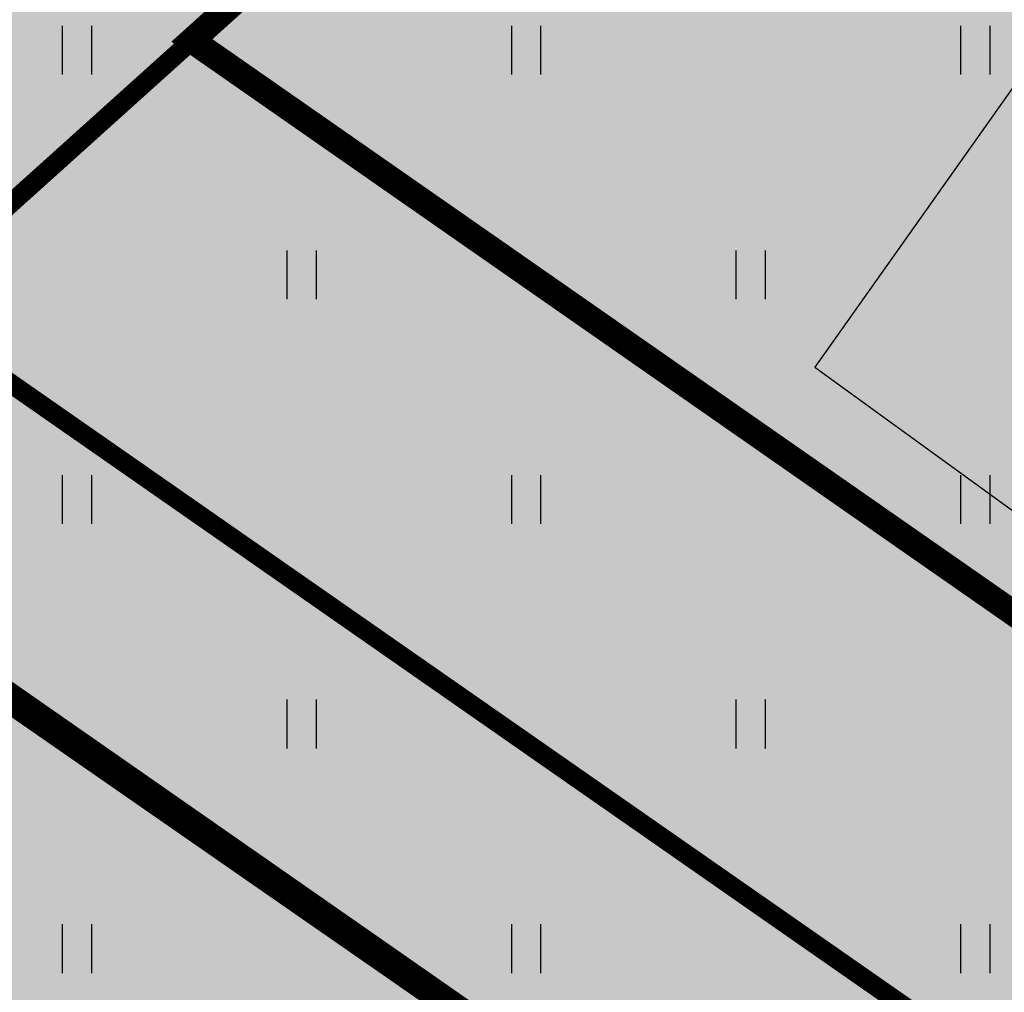
# Model space of a CAD drawing. Units: metres. Extents: x 547152 to 548626, y 6583368 to 6584220.
# Drawn here: x 547623 to 547639, y 6583621 to 6583636 of the extents above; entities that cross this region are included whole.
import ezdxf

# ---------------------------------------------------------------- set-up
doc = ezdxf.new("R2010")
doc.units = ezdxf.units.M
doc.linetypes.add('DASHDOT', pattern=[25.4, 12.7, -6.35, 0, -6.35])
for name, color, linetype in [('dp_hoonestus', 7, 'DASHDOT'), ('dp_krunt', 1, 'Continuous'), ('HALJASTUS', 64, 'Continuous'), ('Opt-hoone', 7, 'Continuous'), ('OPT-plan.haljastus', 7, 'Continuous')]:
    doc.layers.add(name, color=color, linetype=linetype)
doc.layers.add('OPT-plan.hoone', color=7, linetype='Continuous', lineweight=9)

# ---------------------------------------------------------------- blocks, each defined once
blk = doc.blocks.new('HEIN')
at = {"color": 0, "linetype": 'Continuous'}
for p, q in [((-0.455, 0.761), (-0.455, -0.761)), ((0.455, 0.761), (0.455, -0.761))]:
    blk.add_line(p, q, dxfattribs=at)
blk = doc.blocks.new('eev2')
at = {"layer": 'Opt-hoone', "ltscale": 3, "true_color": 0xfeeab9}
h = blk.add_hatch(color=254, dxfattribs=at)
h.dxf.hatch_style = 1
h.paths.add_polyline_path([(552867.921, 6584432.191), (552864.79, 6584444.254), (552852.216, 6584440.841), (552855.347, 6584428.779)])
at = {"layer": 'Opt-hoone', "color": 7, "ltscale": 3, "flags": 128}
blk.add_lwpolyline([(552867.921, 6584432.191), (552864.79, 6584444.254), (552852.216, 6584440.841), (552855.347, 6584428.779), (552867.921, 6584432.191)], dxfattribs=at)

msp = doc.modelspace()

# ---------------------------------------------------------------- hatches: boundary and pattern name
at = {"layer": 'OPT-plan.haljastus', "ltscale": 0.2, "true_color": 0xafd9aa, "transparency": 33554687}
h = msp.add_hatch(color=9, dxfattribs=at)
h.dxf.hatch_style = 1
h.paths.add_polyline_path([(547580.564, 6583655.306), (547566.699, 6583640.614), (547647.83, 6583584.29), (547920.502, 6583763.773), (547898.955, 6583773.817), (547847.901, 6583739.967), (547648.125, 6583608.428)])
at = {"layer": 'OPT-plan.haljastus', "ltscale": 0.2, "true_color": 0xffdd75, "transparency": 33554687}
h = msp.add_hatch(color=41, dxfattribs=at)
h.dxf.hatch_style = 1
h.paths.add_polyline_path([(547643.479, 6583656.996), (547615.087, 6583631.449), (547648.125, 6583608.428), (547680.349, 6583629.646)])
h.paths.add_polyline_path([(547610.082, 6583681.864), (547580.564, 6583655.306), (547615.087, 6583631.449), (547643.479, 6583656.996)])

# ---------------------------------------------------------------- linework, layer by layer
at = {"layer": 'dp_hoonestus', "ltscale": 0.2, "const_width": 0.4, "flags": 128}
msp.add_lwpolyline([(547639.201, 6583647.766), (547626.091, 6583635.969), (547653.585, 6583616.812), (547668.043, 6583626.332)], close=True, dxfattribs=at)
at = {"layer": 'dp_hoonestus', "color": 5, "ltscale": 0.2, "const_width": 0.3, "flags": 128}
msp.add_lwpolyline([(547621.511, 6583631.848), (547648.189, 6583613.259), (547653.585, 6583616.812), (547626.091, 6583635.969), (547621.511, 6583631.848)], dxfattribs=at)
at = {"layer": 'dp_krunt', "ltscale": 0.5, "const_width": 0.4, "flags": 128}
for points in [[(547580.564, 6583655.306), (547566.699, 6583640.614), (547647.83, 6583584.29), (547920.502, 6583763.773), (547898.955, 6583773.817), (547847.901, 6583739.967), (547648.125, 6583608.428), (547580.564, 6583655.306)], [(547643.479, 6583656.996), (547615.087, 6583631.449), (547648.125, 6583608.428), (547680.349, 6583629.646), (547643.479, 6583656.996)]]:
    msp.add_lwpolyline(points, dxfattribs=at)

# ---------------------------------------------------------------- block references
at = {"layer": 'HALJASTUS', "xscale": 0.5, "yscale": 0.5, "zscale": 0.5}
for p in [(547624.299, 6583635.817), (547631.299, 6583635.817), (547638.299, 6583635.817), (547627.799, 6583632.317), (547634.799, 6583632.317), (547624.299, 6583628.817), (547631.299, 6583628.817), (547638.299, 6583628.817), (547627.799, 6583625.317), (547634.799, 6583625.317), (547624.299, 6583621.817), (547631.299, 6583621.817), (547638.299, 6583621.817)]:
    msp.add_blockref('HEIN', p, dxfattribs=at)
at = {"layer": 'OPT-plan.hoone', "color": 0, "rotation": 39.51632617215555}
msp.add_blockref('eev2', (4310808.631, 1152329.28), dxfattribs=at)

doc.saveas('drawing.dxf')
